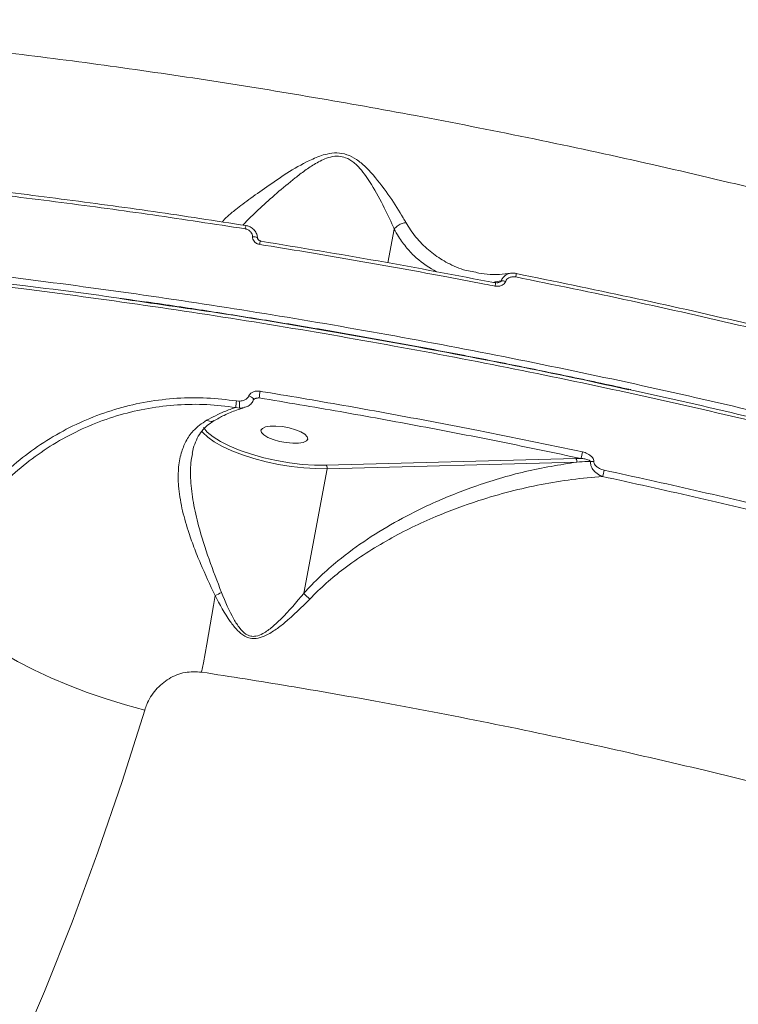
# Model space of a CAD drawing. Units: millimetres. Extents: x -1126 to 14509, y -1344 to 11717.
# Drawn here: x 9268 to 9404, y 2340 to 2527 of the extents above; entities that cross this region are included whole.
import ezdxf

# ---------------------------------------------------------------- set-up
doc = ezdxf.new("R2010")
doc.units = ezdxf.units.MM
doc.layers.add('DiKom', color=7, linetype='Continuous')

msp = doc.modelspace()

# ---------------------------------------------------------------- linework, layer by layer
at = {"layer": 'DiKom', "color": 7, "linetype": 'Continuous', "lineweight": 15}
for p, q in [((9338.69, 2487.26), (9337.5, 2480.87)), ((9313.14, 2455.27), (9311.94, 2455.01)), ((9309.39, 2453.36), (9308.69, 2453.46)), ((9308.84, 2454.7), (9309.35, 2454.66)), ((9310.35, 2453.48), (9309.39, 2453.36)), ((9325.82, 2442.51), (9373.12, 2443.78)), ((9373.29, 2443.13), (9325.98, 2441.86)), ((9373.12, 2443.78), (9374.07, 2443.8)), ((9321.56, 2418.26), (9325.98, 2441.86))]:
    msp.add_line(p, q, dxfattribs=at)
at = {"layer": 'DiKom', "color": 7, "linetype": 'Continuous', "lineweight": 15, "flags": 128}
for points in [[(9310.46, 2487.31), (9310.49, 2487.47), (9310.53, 2487.62), (9310.56, 2487.75), (9310.59, 2487.85), (9310.61, 2487.92), (9310.63, 2487.96), (9310.65, 2487.96), (9310.66, 2487.93)], [(9311.86, 2485.81), (9312.1, 2485.8), (9312.33, 2485.77), (9312.53, 2485.72), (9312.69, 2485.66), (9312.81, 2485.59), (9312.87, 2485.51), (9312.88, 2485.46)], [(9313.39, 2485.02), (9313.4, 2485.01), (9313.4, 2484.97)], [(9361.81, 2478.83), (9361.82, 2478.86), (9361.83, 2478.86)], [(9357.89, 2477.12), (9357.89, 2477.12), (9357.87, 2477.07)], [(9311.15, 2455.65), (9311.41, 2455.54), (9311.66, 2455.42), (9311.86, 2455.29), (9312.01, 2455.16), (9312.09, 2455.05), (9312.1, 2454.95)], [(9302.55, 2449.7), (9303.29, 2448.8), (9304.39, 2447.9), (9305.82, 2447.01), (9307.53, 2446.15), (9309.5, 2445.34), (9311.66, 2444.6), (9313.98, 2443.95), (9316.39, 2443.41), (9318.84, 2442.98), (9321.27, 2442.69), (9323.61, 2442.53), (9325.82, 2442.51)], [(9313.72, 2449.51), (9313.46, 2449.15), (9313.56, 2448.72), (9314.01, 2448.26), (9314.78, 2447.8), (9315.79, 2447.38), (9316.98, 2447.04), (9318.24, 2446.8), (9319.47, 2446.69), (9320.57, 2446.71), (9321.45, 2446.85), (9322.05, 2447.12), (9322.31, 2447.48), (9322.21, 2447.91), (9321.76, 2448.38), (9320.99, 2448.83), (9319.98, 2449.25), (9318.79, 2449.59), (9317.53, 2449.83), (9316.3, 2449.94), (9315.2, 2449.92), (9314.32, 2449.78), (9313.72, 2449.51)], [(9325.98, 2441.86), (9323.83, 2441.88), (9321.55, 2442.02), (9319.19, 2442.29), (9316.79, 2442.69), (9314.42, 2443.19), (9312.12, 2443.79), (9309.95, 2444.49), (9307.94, 2445.25), (9306.15, 2446.07), (9304.62, 2446.93), (9303.36, 2447.81), (9302.42, 2448.7), (9302.17, 2449.01)], [(9291.44, 2396.14), (9287.77, 2397.14), (9284.11, 2398.26), (9280.52, 2399.49), (9277.01, 2400.83), (9273.63, 2402.26), (9270.4, 2403.76), (9267.35, 2405.33), (9264.51, 2406.95), (9261.91, 2408.61), (9259.56, 2410.28), (9257.5, 2411.96), (9255.74, 2413.63), (9254.29, 2415.27), (9253.17, 2416.87), (9252.39, 2418.42)], [(9304.76, 2417.83), (9304.46, 2415.97), (9304.15, 2414.12), (9303.83, 2412.28), (9303.52, 2410.45), (9303.19, 2408.63), (9302.87, 2406.84), (9302.54, 2405.07), (9302.22, 2403.32)], [(9291.44, 2396.14), (9287.17, 2382.6), (9282.57, 2369.2), (9277.67, 2355.94), (9272.45, 2342.84), (9266.92, 2329.89), (9261.08, 2317.11), (9254.94, 2304.5), (9248.5, 2292.06), (9241.76, 2279.82), (9234.73, 2267.77), (9227.42, 2255.91), (9219.81, 2244.26), (9211.93, 2232.83), (9203.77, 2221.61)]]:
    msp.add_lwpolyline(points, dxfattribs=at)
at = {"layer": 'DiKom', "color": 7, "linetype": 'Continuous', "lineweight": 15}
for centre, radius, start, end in [((9314.63, 2484.33), 1.43, 150.7395, 178.5157), ((9359.08, 2475.41), 2.06, 69.4826, 92.6991), ((9356.53, 2479.33), 5.32, 347.6103, 354.9387), ((9353.33, 2477.52), 4.58, 346.5557, 355.0678), ((9321.78, 2454.79), 8.65, 168.3484, 176.8064), ((9317.3, 2453.03), 8.62, 168.8417, 177.11), ((9356.99, 2455.27), 47.64, 180.7287, 182.2978), ((9309.67, 2454.74), 1.41, 258.3739, 286.2049), ((9366.55, 2446.34), 7.93, 341.3209, 350.5232), ((9325.3, 2442.04), 0.701, 345.7194, 42.6113), ((9372.61, 2443.3), 0.7, 345.6869, 42.6438), ((9376.25, 2440.34), 2.92, 85.1193, 97.9072), ((9371.03, 2442.86), 7.54, 340.9572, 350.416), ((9343.39, 2335.89), 90.59, 114.3786, 115.239)]:
    msp.add_arc(centre, radius, start, end, dxfattribs=at)
for points, knots in [([(9194.43, 2526.94), (9200.23, 2526.59), (9211.84, 2525.9), (9229.62, 2524.46), (9247.62, 2522.73), (9266.06, 2520.64), (9284.91, 2518.2), (9304.13, 2515.39), (9323.42, 2512.26), (9343.36, 2508.7), (9363.92, 2504.66), (9385.05, 2500.13), (9406.03, 2495.23), (9426.77, 2490.01), (9447.18, 2484.47), (9467.15, 2478.64), (9486.65, 2472.53), (9505.66, 2466.14), (9524.14, 2459.5), (9542.01, 2452.64), (9559.18, 2445.58), (9575.58, 2438.36), (9591.17, 2430.98), (9605.94, 2423.45), (9619.86, 2415.8), (9632.87, 2408.06), (9644.91, 2400.27), (9656.12, 2392.3), (9666.42, 2384.17), (9675.72, 2375.91), (9683.83, 2367.67), (9690.65, 2359.5), (9696.3, 2351.4), (9698.96, 2346.12), (9700.29, 2343.48)], [0, 0, 0, 0, 0.027767, 0.055566, 0.083366, 0.111132, 0.140037, 0.16898, 0.197923, 0.226828, 0.258637, 0.290548, 0.32251, 0.354472, 0.386382, 0.418191, 0.449895, 0.4817, 0.513556, 0.545411, 0.577215, 0.608919, 0.640548, 0.672276, 0.704055, 0.735834, 0.767563, 0.799191, 0.832594, 0.866027, 0.899429, 0.932943, 0.966487, 1, 1, 1, 1]), ([(9306.14, 2488.61), (9306.42, 2488.94), (9306.99, 2489.61), (9308.81, 2491.1), (9311.44, 2493.1), (9314.94, 2495.54), (9318.78, 2498.18), (9322.47, 2500.28), (9325.58, 2501.49), (9327.85, 2501.79), (9329.83, 2501.44), (9331.67, 2500.45), (9333.28, 2499.08), (9335.49, 2496.66), (9337.98, 2493.32), (9339.86, 2490.3), (9340.76, 2488.78), (9340.94, 2488.47)], [0, 0, 0, 0, 0.069236, 0.139582, 0.236906, 0.334382, 0.429008, 0.523313, 0.575101, 0.607623, 0.640708, 0.676385, 0.716874, 0.757541, 0.864862, 0.972309, 1, 1, 1, 1]), ([(9338.7, 2487.27), (9338.7, 2487.27), (9338.56, 2487.61), (9337.83, 2489.2), (9336.32, 2492.37), (9334.36, 2495.9), (9332.5, 2498.44), (9331.18, 2499.85), (9329.68, 2500.82), (9328.51, 2501.07), (9327.4, 2501.09), (9325.82, 2500.77), (9323.81, 2499.73), (9321.76, 2498.37), (9319.27, 2496.46), (9316.35, 2494.01), (9313.24, 2491.2), (9311.1, 2489.19), (9310.24, 2488.24), (9310.04, 2488.02)], [0, 0, 0, 0, 0.000119, 0.031802, 0.153267, 0.277381, 0.321545, 0.366526, 0.403536, 0.430784, 0.437018, 0.470643, 0.526791, 0.579786, 0.632852, 0.741532, 0.852413, 0.965702, 1, 1, 1, 1]), ([(9310.46, 2487.31), (9304.64, 2488.2), (9292.99, 2489.99), (9275.55, 2492.35), (9258.14, 2494.5), (9246.61, 2495.72), (9240.85, 2496.32)], [0, 0, 0, 0, 0.249101, 0.4982, 0.7491, 1, 1, 1, 1]), ([(9241.2, 2496.93), (9246.91, 2496.33), (9258.33, 2495.13), (9275.66, 2492.99), (9293.11, 2490.63), (9304.81, 2488.83), (9310.66, 2487.93)], [0, 0, 0, 0, 0.2491, 0.4982, 0.749102, 1, 1, 1, 1]), ([(9114.83, 2486.6), (9118.77, 2486.67), (9129.36, 2486.85), (9147.12, 2486.76), (9168.18, 2486.2), (9189.93, 2485.17), (9212.3, 2483.65), (9235.24, 2481.62), (9258.24, 2479.15), (9281.21, 2476.23), (9304.09, 2472.91), (9327.24, 2469.13), (9350.59, 2464.88), (9374.07, 2460.17), (9397.16, 2455.1), (9419.78, 2449.69), (9441.88, 2443.98), (9463.83, 2437.88), (9485.52, 2431.39), (9506.89, 2424.51), (9527.46, 2417.42), (9547.18, 2410.13), (9566.02, 2402.67), (9584.28, 2394.93), (9601.88, 2386.93), (9618.73, 2378.67), (9634.47, 2370.35), (9649.06, 2362), (9662.51, 2353.64), (9675.03, 2345.14), (9686.54, 2336.52), (9696.98, 2327.81), (9705.72, 2319.57), (9712.95, 2311.82), (9718.85, 2304.56), (9723.84, 2297.34), (9727.9, 2290.19), (9730.98, 2283.18), (9733.08, 2276.34), (9734.16, 2270.38), (9734.29, 2266.71), (9734.35, 2265.22)], [0, 0, 0, 0, 0.0156522, 0.0421681, 0.0687043, 0.0952202, 0.1225063, 0.1498146, 0.1771006, 0.2036165, 0.2301528, 0.2566686, 0.2839548, 0.3112631, 0.3385491, 0.3650649, 0.3916013, 0.4181172, 0.4454032, 0.4727115, 0.4999975, 0.5265134, 0.5530498, 0.5795656, 0.6068517, 0.6341599, 0.6614459, 0.6879616, 0.7144981, 0.7410139, 0.7682998, 0.7956082, 0.8228943, 0.8459723, 0.8690774, 0.8921825, 0.9155066, 0.9388305, 0.9615638, 0.9843488, 1, 1, 1, 1]), ([(9311.86, 2485.81), (9311.84, 2485.97), (9311.81, 2486.28), (9311.56, 2486.71), (9311.18, 2487.06), (9310.78, 2487.24), (9310.53, 2487.29), (9310.46, 2487.31)], [0, 0, 0, 0, 0.2169305, 0.4334786, 0.6620129, 0.9081329, 1, 1, 1, 1]), ([(9310.66, 2487.93), (9310.77, 2487.91), (9311.17, 2487.81), (9311.79, 2487.48), (9312.39, 2486.88), (9312.77, 2486.14), (9312.81, 2485.62), (9312.82, 2485.35)], [0, 0, 0, 0, 0.090304, 0.332271, 0.559161, 0.777624, 1, 1, 1, 1]), ([(9338.69, 2487.26), (9338.69, 2487.26), (9338.69, 2487.26), (9338.7, 2487.27), (9338.7, 2487.27), (9338.7, 2487.27)], [0, 0, 0, 0, 0.452737, 0.795455, 1, 1, 1, 1]), ([(9346.72, 2479.15), (9345.4, 2479.95), (9343.37, 2481.18), (9341.07, 2483.63), (9339.69, 2485.48), (9338.96, 2486.78), (9338.69, 2487.26)], [0, 0, 0, 0, 0.422644, 0.646427, 0.870182, 1, 1, 1, 1]), ([(9338.7, 2487.27), (9338.88, 2487.47), (9339.25, 2487.87), (9340, 2488.28), (9340.58, 2488.44), (9340.89, 2488.47), (9340.94, 2488.47)], [0, 0, 0, 0, 0.315728, 0.631465, 0.94377, 1, 1, 1, 1]), ([(9340.94, 2488.47), (9341.22, 2488.02), (9342.11, 2486.54), (9343.9, 2484.38), (9346.4, 2482.22), (9349.35, 2480.49), (9351.94, 2479.42), (9353.68, 2479.16), (9354.15, 2479.09)], [0, 0, 0, 0, 0.0873, 0.284939, 0.483257, 0.681079, 0.915245, 1, 1, 1, 1]), ([(9313.21, 2484.36), (9313.14, 2484.37), (9312.9, 2484.42), (9312.51, 2484.6), (9312.14, 2484.93), (9311.89, 2485.35), (9311.87, 2485.66), (9311.86, 2485.81)], [0, 0, 0, 0, 0.091868, 0.335627, 0.563129, 0.781358, 1, 1, 1, 1]), ([(9313.39, 2485.03), (9313.34, 2485.04), (9313.21, 2485.06), (9313.04, 2485.16), (9312.92, 2485.29), (9312.88, 2485.39), (9312.89, 2485.45), (9312.89, 2485.46)], [0, 0, 0, 0, 0.16065, 0.4229, 0.670229, 0.906912, 1, 1, 1, 1]), ([(9313.4, 2484.97), (9320.81, 2483.75), (9335.66, 2481.31), (9350.46, 2478.49), (9357.87, 2477.07)], [0, 0, 0, 0, 0.499271, 1, 1, 1, 1]), ([(9357.78, 2476.45), (9357.13, 2476.58), (9353.86, 2477.22), (9344.81, 2478.94), (9330.6, 2481.52), (9319.01, 2483.41), (9313.21, 2484.36)], [0, 0, 0, 0, 0.04414, 0.220713, 0.610012, 1, 1, 1, 1]), ([(9732.97, 2272.26), (9732.89, 2272.83), (9732.45, 2275.96), (9730.42, 2281.84), (9726.77, 2289.97), (9721.68, 2298.32), (9715.28, 2306.86), (9707.65, 2315.4), (9698.88, 2323.92), (9689.03, 2332.38), (9677.95, 2340.92), (9665.61, 2349.51), (9652.05, 2358.13), (9637.71, 2366.49), (9622.72, 2374.56), (9607.2, 2382.34), (9590.72, 2390.04), (9573.3, 2397.64), (9554.96, 2405.11), (9535.85, 2412.38), (9516.01, 2419.44), (9495.51, 2426.25), (9474.28, 2432.84), (9452.34, 2439.17), (9429.77, 2445.22), (9407.06, 2450.84), (9384.29, 2456.04), (9361.55, 2460.8), (9338.46, 2465.22), (9315.08, 2469.26), (9291.51, 2472.88), (9269.64, 2475.85), (9255.72, 2477.45), (9249.57, 2478.16)], [0, 0, 0, 0, 0.0072269, 0.0403075, 0.0733625, 0.1073772, 0.1414199, 0.1754351, 0.2084899, 0.2415702, 0.274625, 0.30864, 0.3426829, 0.3766976, 0.4085627, 0.4404499, 0.4723146, 0.5050362, 0.5377826, 0.5705043, 0.6035592, 0.6366394, 0.6696946, 0.7037095, 0.7377523, 0.7717675, 0.8048223, 0.8379028, 0.8709577, 0.9049726, 0.9390156, 0.9730306, 1, 1, 1, 1]), ([(9249.91, 2478.74), (9256.05, 2478.03), (9269.81, 2476.44), (9283.79, 2474.62), (9291.61, 2473.42), (9291.73, 2473.4)], [0, 0, 0, 0, 0.442595, 0.991607, 1, 1, 1, 1]), ([(9360.77, 2478.89), (9360.05, 2478.8), (9358.51, 2478.62), (9356.31, 2478.66), (9354.88, 2478.9), (9354.19, 2479.01)], [0, 0, 0, 0, 0.309445, 0.667622, 1, 1, 1, 1]), ([(9357.45, 2477.15), (9357.45, 2477.15), (9357.96, 2477.28), (9358.47, 2477.38), (9358.98, 2477.47)], [0, 0, 0, 0, 0.00495, 1, 1, 1, 1]), ([(9358.39, 2477.13), (9358.47, 2477.15), (9358.63, 2477.18), (9358.81, 2477.28), (9358.92, 2477.37), (9358.96, 2477.43), (9358.98, 2477.46), (9358.98, 2477.47)], [0, 0, 0, 0, 0.363546, 0.708269, 0.869492, 0.948103, 1, 1, 1, 1]), ([(9358.98, 2477.47), (9359, 2477.51), (9359.09, 2477.76), (9359.36, 2478.2), (9359.94, 2478.65), (9360.45, 2478.89), (9360.75, 2478.88), (9360.77, 2478.88)], [0, 0, 0, 0, 0.05637, 0.331811, 0.632999, 0.979655, 1, 1, 1, 1]), ([(9361.72, 2478.19), (9361.47, 2478.21), (9361.02, 2478.26), (9360.44, 2478.07), (9360.05, 2477.79), (9359.87, 2477.52), (9359.81, 2477.37), (9359.8, 2477.34)], [0, 0, 0, 0, 0.327764, 0.573904, 0.779745, 0.962917, 1, 1, 1, 1]), ([(9361.82, 2478.84), (9361.75, 2478.86), (9361.41, 2478.95), (9361.05, 2478.91), (9360.77, 2478.88)], [0, 0, 0, 0, 0.209229, 1, 1, 1, 1]), ([(9447.4, 2458.15), (9440.45, 2459.99), (9426.54, 2463.69), (9405.21, 2468.84), (9383.61, 2473.73), (9369.02, 2476.7), (9361.72, 2478.19)], [0, 0, 0, 0, 0.248596, 0.497192, 0.748597, 1, 1, 1, 1]), ([(9361.81, 2478.83), (9369.01, 2477.36), (9383.41, 2474.43), (9404.88, 2469.58), (9426.24, 2464.42), (9440.28, 2460.69), (9447.3, 2458.83)], [0, 0, 0, 0, 0.248597, 0.497193, 0.748596, 1, 1, 1, 1]), ([(9359.8, 2477.34), (9359.79, 2477.31), (9359.73, 2477.15), (9359.53, 2476.86), (9359.11, 2476.57), (9358.5, 2476.38), (9358.04, 2476.43), (9357.78, 2476.45)], [0, 0, 0, 0, 0.0440637, 0.2246407, 0.4338314, 0.6875257, 1, 1, 1, 1]), ([(9358.39, 2477.13), (9358.36, 2477.12), (9358.23, 2477.09), (9358.05, 2477.09), (9357.91, 2477.12), (9357.89, 2477.13)], [0, 0, 0, 0, 0.196634, 0.867979, 1, 1, 1, 1]), ([(9383.11, 2456.82), (9380.21, 2457.46), (9369.79, 2459.78), (9351.67, 2463.37), (9328.61, 2467.61), (9306.93, 2471.21), (9292.94, 2473.2), (9286.76, 2474.08)], [0, 0, 0, 0, 0.091199, 0.327882, 0.564384, 0.807755, 1, 1, 1, 1]), ([(9383.49, 2456.84), (9383.25, 2456.89), (9379.28, 2457.77), (9371.54, 2459.4), (9360.29, 2461.71), (9349.02, 2463.9), (9337.75, 2466), (9326.47, 2467.99), (9315.18, 2469.88), (9303.89, 2471.66), (9296.06, 2472.86), (9292, 2473.43), (9291.7, 2473.47)], [0, 0, 0, 0, 0.00793, 0.131266, 0.254253, 0.376988, 0.49957, 0.622097, 0.744666, 0.867343, 0.990227, 1, 1, 1, 1]), ([(9258.43, 2433.7), (9259.78, 2435.42), (9262.26, 2438.6), (9266.61, 2442.69), (9271.07, 2446.13), (9275.9, 2449.08), (9281.03, 2451.5), (9286.38, 2453.35), (9291.91, 2454.64), (9297.55, 2455.29), (9303.22, 2455.38), (9306.97, 2454.92), (9308.84, 2454.7)], [0, 0, 0, 0, 0.116678, 0.215083, 0.313795, 0.412199, 0.510062, 0.608225, 0.706083, 0.803953, 0.902132, 1, 1, 1, 1]), ([(9309.35, 2454.66), (9309.61, 2454.68), (9310.07, 2454.73), (9310.63, 2455), (9310.99, 2455.32), (9311.1, 2455.55), (9311.15, 2455.65)], [0, 0, 0, 0, 0.346678, 0.631186, 0.851179, 1, 1, 1, 1]), ([(9311.15, 2455.65), (9311.17, 2455.69), (9311.24, 2455.85), (9311.47, 2456.13), (9311.92, 2456.42), (9312.57, 2456.6), (9313.05, 2456.56), (9313.31, 2456.54)], [0, 0, 0, 0, 0.057925, 0.224405, 0.430023, 0.700488, 1, 1, 1, 1]), ([(9312.1, 2454.96), (9312.1, 2454.96), (9312.1, 2454.96), (9312.12, 2455), (9312.17, 2455.05), (9312.27, 2455.11), (9312.4, 2455.17), (9312.51, 2455.19), (9312.55, 2455.2)], [0, 0, 0, 0, 0.113469, 0.218234, 0.332674, 0.523716, 0.80882, 1, 1, 1, 1]), ([(9313.14, 2455.27), (9312.99, 2455.27), (9312.79, 2455.26), (9312.59, 2455.21), (9312.55, 2455.2)], [0, 0, 0, 0, 0.775528, 1, 1, 1, 1]), ([(9374.07, 2443.8), (9369.03, 2444.86), (9358.95, 2446.97), (9343.74, 2449.91), (9328.46, 2452.71), (9318.25, 2454.42), (9313.14, 2455.27)], [0, 0, 0, 0, 0.249316, 0.49863, 0.749315, 1, 1, 1, 1]), ([(9313.31, 2456.54), (9313.96, 2456.43), (9317.25, 2455.89), (9325.79, 2454.45), (9338.92, 2452.11), (9356.02, 2448.86), (9367.81, 2446.4), (9374.38, 2445.04)], [0, 0, 0, 0, 0.032158, 0.1607928, 0.4182833, 0.6757757, 1, 1, 1, 1]), ([(9383.46, 2456.78), (9383.64, 2456.74), (9391.48, 2455.11), (9406.77, 2451.48), (9422.14, 2447.82), (9429.79, 2445.77), (9430.06, 2445.69)], [0, 0, 0, 0, 0.011717, 0.496864, 0.982006, 1, 1, 1, 1]), ([(9308.69, 2453.46), (9306.86, 2453.69), (9303.19, 2454.13), (9297.64, 2454.04), (9292.13, 2453.4), (9286.72, 2452.14), (9281.48, 2450.31), (9276.46, 2447.94), (9271.73, 2445.04), (9267.36, 2441.66), (9263.11, 2437.65), (9260.67, 2434.53), (9259.35, 2432.84)], [0, 0, 0, 0, 0.097772, 0.195857, 0.293632, 0.391458, 0.489596, 0.587427, 0.685898, 0.78468, 0.883159, 1, 1, 1, 1]), ([(9303.16, 2451.05), (9304.28, 2451.63), (9306.14, 2452.6), (9307.96, 2453.22), (9308.69, 2453.46)], [0, 0, 0, 0, 0.602569, 1, 1, 1, 1]), ([(9304.55, 2450.94), (9305.2, 2451.3), (9306.63, 2452.09), (9308.48, 2452.88), (9309.65, 2453.23), (9310.07, 2453.35)], [0, 0, 0, 0, 0.34526, 0.766011, 1, 1, 1, 1]), ([(9310.35, 2453.5), (9310.44, 2453.52), (9310.82, 2453.59), (9311.37, 2453.95), (9311.88, 2454.44), (9312.02, 2454.83), (9312.06, 2454.97)], [0, 0, 0, 0, 0.119373, 0.4813, 0.815016, 1, 1, 1, 1]), ([(9304.76, 2417.83), (9303.81, 2419.84), (9302.38, 2422.89), (9300.73, 2427.02), (9299.48, 2430.54), (9298.4, 2434.44), (9297.78, 2438.35), (9297.74, 2441.85), (9298.22, 2444.69), (9299.19, 2447.11), (9300.68, 2449.32), (9302.26, 2450.43), (9303.16, 2451.05)], [0, 0, 0, 0, 0.158898, 0.240908, 0.32289, 0.43528, 0.550563, 0.642859, 0.737659, 0.815501, 0.895511, 1, 1, 1, 1]), ([(9300.45, 2444.79), (9300.45, 2444.8), (9300.52, 2445.44), (9300.89, 2446.52), (9301.54, 2448.04), (9302.44, 2449.28), (9303.45, 2450.26), (9304.27, 2450.73), (9304.6, 2450.93)], [0, 0, 0, 0, 0.001577, 0.219354, 0.4327, 0.645049, 0.855822, 1, 1, 1, 1]), ([(9303.16, 2451.05), (9303.2, 2451.03), (9303.38, 2450.94), (9303.78, 2450.81), (9304.24, 2450.79), (9304.47, 2450.95), (9304.55, 2451)], [0, 0, 0, 0, 0.065523, 0.367206, 0.78059, 1, 1, 1, 1]), ([(9300.5, 2444.77), (9300.38, 2444.17), (9300.06, 2442.57), (9300.1, 2439.43), (9300.57, 2435.45), (9301.73, 2430.44), (9303.54, 2424.7), (9305.18, 2420.5), (9305.99, 2418.4)], [0, 0, 0, 0, 0.078688, 0.209723, 0.37185, 0.534158, 0.766919, 1, 1, 1, 1]), ([(9374.38, 2445.04), (9374.53, 2445), (9375.02, 2444.87), (9375.69, 2444.54), (9376.21, 2444.06), (9376.46, 2443.64), (9376.49, 2443.38), (9376.5, 2443.25)], [0, 0, 0, 0, 0.160562, 0.508106, 0.731877, 0.865262, 1, 1, 1, 1]), ([(9321.56, 2418.26), (9322.59, 2419.35), (9324.64, 2421.53), (9328.66, 2425), (9333.59, 2428.62), (9339.48, 2432.16), (9346.2, 2435.52), (9354.22, 2438.74), (9363.53, 2441.54), (9370.03, 2442.6), (9373.29, 2443.13)], [0, 0, 0, 0, 0.071765, 0.143574, 0.257677, 0.372186, 0.486517, 0.639733, 0.819856, 1, 1, 1, 1]), ([(9375.85, 2443.23), (9375.67, 2443.23), (9374.81, 2443.2), (9373.96, 2443.16), (9373.29, 2443.13)], [0, 0, 0, 0, 0.214855, 1, 1, 1, 1]), ([(9375.85, 2443.23), (9375.84, 2443.26), (9375.83, 2443.31), (9375.74, 2443.39), (9375.53, 2443.51), (9375.09, 2443.66), (9374.57, 2443.76), (9374.19, 2443.79), (9374.07, 2443.8)], [0, 0, 0, 0, 0.038258, 0.081944, 0.192137, 0.418063, 0.812422, 1, 1, 1, 1]), ([(9378.15, 2440.4), (9377.98, 2440.46), (9377.43, 2440.67), (9376.68, 2441.22), (9376.13, 2441.97), (9375.87, 2442.63), (9375.86, 2443.03), (9375.85, 2443.23)], [0, 0, 0, 0, 0.144126, 0.467945, 0.690121, 0.84034, 1, 1, 1, 1]), ([(9376.5, 2443.25), (9376.51, 2443.13), (9376.53, 2442.88), (9376.77, 2442.49), (9377.26, 2442.05), (9377.87, 2441.75), (9378.32, 2441.64), (9378.46, 2441.6)], [0, 0, 0, 0, 0.138875, 0.276695, 0.496588, 0.841875, 1, 1, 1, 1]), ([(9378.15, 2440.4), (9376.23, 2440.23), (9372.38, 2439.89), (9366.52, 2438.92), (9360.64, 2437.6), (9353.95, 2435.66), (9347.75, 2433.37), (9342.09, 2430.81), (9337.68, 2428.51), (9333.33, 2425.9), (9329.36, 2423.12), (9325.78, 2420.23), (9323.74, 2418.19), (9322.71, 2417.17)], [0, 0, 0, 0, 0.100762, 0.201526, 0.303793, 0.406056, 0.549024, 0.627942, 0.706848, 0.787293, 0.86771, 0.933557, 1, 1, 1, 1]), ([(9446.2, 2423.71), (9440.66, 2425.22), (9429.57, 2428.22), (9412.63, 2432.48), (9395.5, 2436.58), (9383.94, 2439.12), (9378.15, 2440.4)], [0, 0, 0, 0, 0.249101, 0.498201, 0.749101, 1, 1, 1, 1]), ([(9378.46, 2441.6), (9384.21, 2440.33), (9395.72, 2437.8), (9412.85, 2433.71), (9429.87, 2429.43), (9441.06, 2426.4), (9446.66, 2424.88)], [0, 0, 0, 0, 0.2491, 0.4982, 0.749099, 1, 1, 1, 1]), ([(9322.71, 2417.17), (9321.16, 2415.61), (9319.07, 2413.52), (9316.11, 2411.24), (9314.33, 2410.16), (9312.7, 2409.64), (9311.41, 2409.68), (9310.15, 2410.18), (9308.86, 2411.29), (9306.88, 2413.81), (9305.65, 2416.14), (9304.76, 2417.83)], [0, 0, 0, 0, 0.2657922, 0.3593827, 0.4543081, 0.5177531, 0.5632862, 0.6085786, 0.680317, 0.768877, 1, 1, 1, 1]), ([(9305.99, 2418.4), (9306.7, 2416.68), (9307.68, 2414.31), (9309.31, 2411.72), (9310.39, 2410.58), (9311.5, 2410.08), (9312.65, 2410.08), (9314.08, 2410.7), (9315.65, 2411.88), (9318.3, 2414.36), (9320.18, 2416.59), (9321.56, 2418.25), (9321.56, 2418.25)], [0, 0, 0, 0, 0.236997, 0.325297, 0.393833, 0.435156, 0.476483, 0.53649, 0.630006, 0.725755, 0.999684, 1, 1, 1, 1]), ([(9321.56, 2418.25), (9321.56, 2418.25), (9321.56, 2418.25), (9321.56, 2418.26), (9321.56, 2418.26), (9321.56, 2418.26)], [0, 0, 0, 0, 0.249994, 0.5775, 1, 1, 1, 1]), ([(9322.71, 2417.17), (9322.68, 2417.2), (9322.47, 2417.38), (9322.05, 2417.77), (9321.74, 2418.08), (9321.56, 2418.25)], [0, 0, 0, 0, 0.079448, 0.497081, 1, 1, 1, 1]), ([(9302.22, 2403.32), (9301.16, 2403.37), (9299, 2403.47), (9295.92, 2402.18), (9293.4, 2400.05), (9292.02, 2397.85), (9291.56, 2396.49), (9291.44, 2396.14)], [0, 0, 0, 0, 0.218707, 0.444778, 0.679417, 0.919198, 1, 1, 1, 1]), ([(9684.62, 2209.13), (9685.03, 2211.3), (9685.87, 2215.74), (9685.63, 2222.71), (9684.25, 2229.95), (9681.66, 2237.29), (9677.92, 2244.69), (9673.08, 2252.12), (9667.08, 2259.71), (9659.87, 2267.44), (9651.47, 2275.28), (9642.04, 2283.07), (9631.65, 2290.77), (9620.37, 2298.35), (9608.01, 2305.96), (9594.59, 2313.55), (9580.11, 2321.1), (9564.89, 2328.44), (9549, 2335.56), (9532.52, 2342.45), (9515.19, 2349.19), (9497.03, 2355.78), (9478.09, 2362.17), (9458.76, 2368.24), (9439.13, 2373.96), (9419.26, 2379.34), (9398.86, 2384.45), (9377.98, 2389.27), (9356.66, 2393.76), (9336.88, 2397.55), (9318.72, 2400.73), (9307.72, 2402.46), (9302.22, 2403.32)], [0, 0, 0, 0, 0.032806, 0.067041, 0.101304, 0.135539, 0.168809, 0.202105, 0.235375, 0.269611, 0.303874, 0.33811, 0.371404, 0.404724, 0.438018, 0.472277, 0.506564, 0.540822, 0.574171, 0.607546, 0.640895, 0.675208, 0.709549, 0.743863, 0.777295, 0.810753, 0.844185, 0.878582, 0.913007, 0.947403, 0.973677, 1, 1, 1, 1])]:
    msp.add_open_spline(points, degree=3, knots=knots, dxfattribs=at)

doc.saveas('drawing.dxf')
